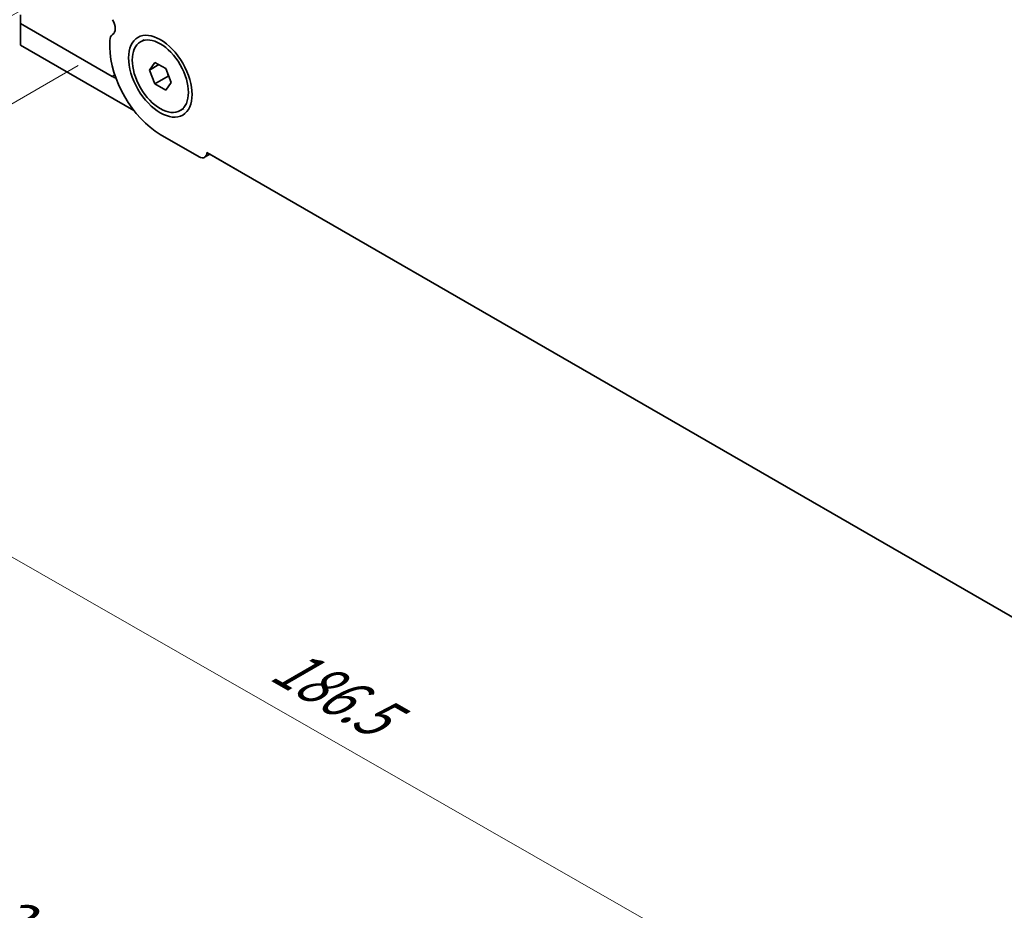
# Model space of a CAD drawing. Units: millimetres. Extents: x 0 to 5599, y 0 to 843.
# Drawn here: x 139 to 232, y 189 to 274 of the extents above; entities that cross this region are included whole.
import ezdxf

# ---------------------------------------------------------------- set-up
doc = ezdxf.new("R2010")
doc.units = ezdxf.units.MM
for name, color, linetype, lineweight in [('Dimension (ISO)', 7, 'Continuous', 18), ('Visible (ISO)', 7, 'Continuous', 35), ('Visible Narrow (ISO)', 7, 'Continuous', 25)]:
    doc.layers.add(name, color=color, linetype=linetype, lineweight=lineweight)
doc.styles.add('Note Text (TK)', font='txt')
doc.dimstyles.new('Default - Method 1b (TK)', dxfattribs={"dimscale": 2, "dimtxt": 2.5, "dimasz": 2.5, "dimexe": 1, "dimexo": 1.5, "dimgap": 1, "dimtad": 1, "dimtoh": 1, "dimrnd": 1e-08, "dimdsep": 46, "dimtxsty": 'Note Text (TK)', "dimcen": 0.09, "dimdle": 5, "dimclrd": 100, "dimclre": 100, "dimclrt": 7, "dimadec": 1, "dimazin": 1, "dimtfac": 1, "dimtmove": 0, "dimatfit": 3, "dimfxl": 0, "dimtolj": 1, "dimlwd": -1, "dimlwe": -1, "dimarcsym": 0})

# ---------------------------------------------------------------- blocks, each defined once
blk = doc.blocks.new('*D25')
at = {"layer": 'Defpoints', "color": 0, "transparency": 16777216}
for p in [(147.451, 271.326), (100.782, 244.382), (279.327, 195.813)]:
    blk.add_point(p, dxfattribs=at)
at = {"layer": 'Dimension (ISO)', "color": 100, "transparency": 16777216}
for p, q in [((144.445, 269.591), (98.778, 243.225)), ((228.319, 171.353), (105.121, 241.897)), ((276.321, 194.077), (230.654, 167.711))]:
    blk.add_line(p, q, dxfattribs=at)
for points in [[(105.535, 242.62), (104.707, 241.174), (100.782, 244.382)], [(228.733, 172.076), (227.905, 170.63), (232.658, 168.868)]]:
    blk.add_solid(points, dxfattribs=at)
at = {"layer": 'Dimension (ISO)', "color": 7, "transparency": 16777216, "insert": (163.407, 213.177), "char_height": 5, "attachment_point": 4, "rotation": 330.20397, "style": 'Note Text (TK)'}
blk.add_mtext('\\A1;{\\Q30.204;\\W0.815;\\H0.816x;186.5}', dxfattribs=at)
blk = doc.blocks.new('*D26')
at = {"layer": 'Defpoints', "color": 0, "transparency": 16777216}
for p in [(146.745, 279.287), (60.478, 229.481), (294.529, 183.757)]:
    blk.add_point(p, dxfattribs=at)
at = {"layer": 'Dimension (ISO)', "color": 100, "transparency": 16777216}
for p, q in [((143.755, 277.561), (58.484, 228.33)), ((211.725, 140.967), (64.793, 226.955)), ((291.539, 182.031), (214.047, 137.291))]:
    blk.add_line(p, q, dxfattribs=at)
for points in [[(65.214, 227.674), (64.372, 226.236), (60.478, 229.481)], [(212.146, 141.686), (211.304, 140.248), (216.04, 138.442)]]:
    blk.add_solid(points, dxfattribs=at)
at = {"layer": 'Dimension (ISO)', "color": 7, "transparency": 16777216, "insert": (136.337, 189.767), "char_height": 5, "attachment_point": 4, "rotation": 329.66284, "style": 'Note Text (TK)'}
blk.add_mtext('\\A1;{\\Q29.663;\\W0.819;\\H0.816x;220}', dxfattribs=at)
blk = doc.blocks.new('*D27')
at = {"layer": 'Defpoints', "color": 0, "transparency": 16777216}
for p in [(146.038, 281.524), (20.173, 208.855), (305.965, 186.787)]:
    blk.add_point(p, dxfattribs=at)
at = {"layer": 'Dimension (ISO)', "color": 100, "transparency": 16777216}
for p, q in [((143.065, 279.807), (18.191, 207.711)), ((174.919, 116.173), (24.462, 206.286)), ((302.992, 185.071), (177.227, 112.46))]:
    blk.add_line(p, q, dxfattribs=at)
for points in [[(24.89, 207.001), (24.034, 205.571), (20.173, 208.855)], [(175.347, 116.888), (174.491, 115.458), (179.209, 113.604)]]:
    blk.add_solid(points, dxfattribs=at)
at = {"layer": 'Dimension (ISO)', "color": 7, "transparency": 16777216, "insert": (97.876, 167.025), "char_height": 5, "attachment_point": 4, "rotation": 329.08141, "style": 'Note Text (TK)'}
blk.add_mtext('\\A1;{\\Q29.081;\\W0.824;\\H0.816x;225}', dxfattribs=at)

msp = doc.modelspace()

# ---------------------------------------------------------------- linework, layer by layer
at = {"layer": 'Visible (ISO)'}
for p, q in [((138.9665, 274.3879), (138.9665, 273.5714)), ((147.6639, 268.5499), (138.9665, 273.5714)), ((138.9665, 273.5714), (138.9665, 271.5301)), ((147.4514, 271.9509), (147.4514, 271.3262)), ((150.3419, 271.8312), (150.6848, 272.0292)), ((138.9665, 271.5301), (149.7244, 265.3191)), ((151.2038, 269.1598), (151.7141, 269.8858)), ((152.0877, 269.6701), (151.2038, 269.1598)), ((151.7141, 269.8858), (152.7347, 269.2966)), ((151.7141, 267.8446), (151.2038, 269.1598)), ((152.7347, 269.2966), (153.245, 267.9813)), ((152.9727, 268.5713), (151.7141, 267.8446)), ((152.7347, 267.2553), (151.7141, 267.8446)), ((153.245, 267.9813), (152.7347, 267.2553)), ((154.1069, 265.31), (154.4498, 265.508)), ((152.2244, 263.0592), (155.9013, 260.9363)), ((156.643, 261.3246), (270.1353, 195.7998)), ((156.916, 261.167), (156.4263, 260.8843)), ((156.916, 261.167), (159.5433, 259.6501))]:
    msp.add_line(p, q, dxfattribs=at)
for centre, major_axis, start_param, end_param in [((147.0625, 273.592), (0.625, -1.0825), 0.0184042, 1.5523922), ((148.3353, 271.4406), (-0.625, 1.0825), 0.0184042, 0.7853982), ((152.2244, 268.5706), (3.375, -5.8457), 3.9269908, 5.4977871), ((147.6639, 271.5514), (-1.838, 3.1835), 2.3561945, 2.4964112), ((155.9013, 261.7936), (0.525, -0.9093), 5.4977871, 7.0209464), ((159.5433, 260.0584), (0.25, -0.433), 5.4977871, 5.5061101)]:
    msp.add_ellipse(centre, major_axis=major_axis, ratio=0.5773503, start_param=start_param, end_param=end_param, dxfattribs=at)
for major_axis in [(-2.125, 3.6806), (1.8825, -3.2606)]:
    msp.add_ellipse((152.2244, 268.5706), major_axis=major_axis, ratio=0.5773503, dxfattribs=at)
for points, weights in [([(152.9393, 268.7691), (152.9577, 268.6745), (152.9727, 268.5713)], [1.03330933203, 1.01898436866, 1]), ([(152.9727, 268.5713), (152.9979, 268.5632), (153.0224, 268.5551)], [1, 1.00516298229, 1.0099813454])]:
    msp.add_rational_spline(points, weights, degree=2, dxfattribs=at)
at = {"layer": 'Visible Narrow (ISO)'}
msp.add_line((147.9134, 268.694), (147.6639, 268.5499), dxfattribs=at)

# ---------------------------------------------------------------- dimensions: what is measured, and where the dimension line sits
at = {"layer": 'Dimension (ISO)', "color": 100, "true_color": 0x00ff3f}
for base, p1, p2, angle, text, override, picture, middle in [((20.1726, 208.8553), (305.9652, 186.7869), (146.0376, 281.5235), 329.081414, '{\\Q29.081;\\W0.824;\\H0.816x;<>}', {"dimtoh": 0, "dimdec": 1, "dimlfac": 1.210197, "dimtp": 0, "dimtm": 0, "dimtdec": 1, "dimtofl": 0, "dimatfit": 1}, '*D27', (99.6906, 161.2297)), ((60.4776, 229.4806), (294.5293, 183.7572), (146.7447, 279.2869), 329.662836, '{\\Q29.663;\\W0.819;\\H0.816x;<>}', {"dimtoh": 0, "dimdec": 2, "dimlfac": 1.251452, "dimtp": 0, "dimtm": 0, "dimtdec": 2, "dimtofl": 0, "dimatfit": 1}, '*D26', (138.259, 183.9611)), ((100.7824, 244.3819), (279.3268, 195.8126), (147.4514, 271.3262), 330.203968, '{\\Q30.204;\\W0.815;\\H0.816x;<>}', {"dimtoh": 0, "dimdec": 2, "dimlfac": 1.227265, "dimtp": 0, "dimtm": 0, "dimtdec": 2, "dimtofl": 0, "dimatfit": 1}, '*D25', (166.7201, 206.625))]:
    dim = msp.add_linear_dim(base=base, p1=p1, p2=p2, angle=angle, text=text, dimstyle='Default - Method 1b (TK)', override=override, dxfattribs=at)
    dim.commit()
    dim.dimension.update_dxf_attribs({"geometry": picture, "text_midpoint": middle, "dimtype": 160})

doc.saveas('drawing.dxf')
